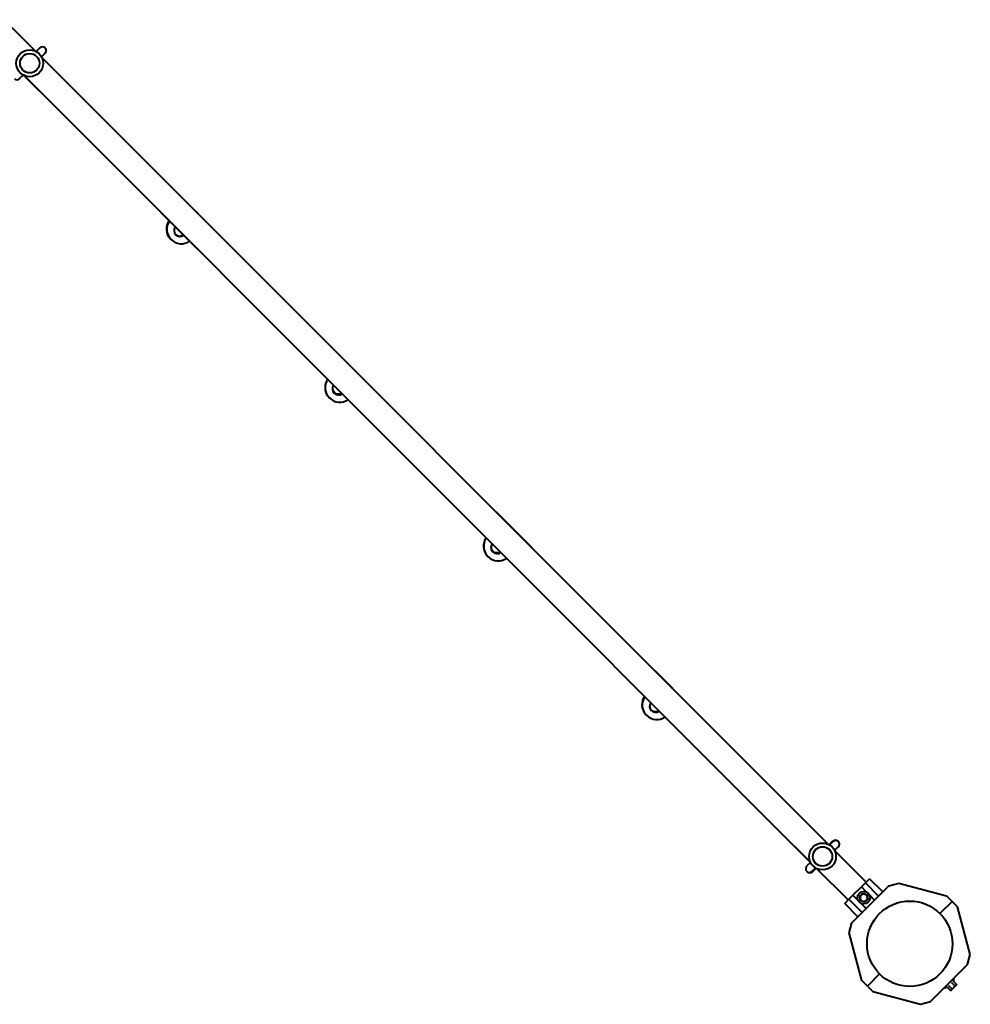
# Model space of a CAD drawing. Units: millimetres. Extents: x -657 to 7708, y -7082 to -2521.
# Drawn here: x 4953 to 6225, y -5413 to -4097 of the extents above; entities that cross this region are included whole.
import ezdxf

# ---------------------------------------------------------------- set-up
doc = ezdxf.new("R2010")
doc.units = ezdxf.units.MM
doc.linetypes.add('K5LT_BASIC', pattern=[0])
doc.layers.add('Системный слой', color=7, linetype='Continuous')

msp = doc.modelspace()

# ---------------------------------------------------------------- linework, layer by layer
at = {"layer": 'Системный слой', "color": 18, "linetype": 'K5LT_BASIC', "lineweight": 40, "true_color": 0x000000}
for p, q in [((4973.8, -4138.5), (4932, -4096.7)), ((4973.8, -4138.5), (4932, -4096.7)), ((4979.8, -4134.4), (4975.1, -4139.2)), ((4979.8, -4134.4), (4975.1, -4139.2)), ((4986.9, -4141.5), (4982.1, -4146.2)), ((4986.9, -4141.5), (4982.1, -4146.2)), ((4982.2, -4146.3), (4987, -4141.6)), ((4982.6, -4147.1), (5025.8, -4190.3)), ((4982.6, -4147.1), (5025.8, -4190.3)), ((6034.5, -5199.2), (4982.8, -4147.5)), ((6034.5, -5199.2), (4982.8, -4147.5)), ((4957.7, -4170.7), (4952.9, -4175.4)), ((4957.7, -4170.7), (4952.9, -4175.4)), ((4958.5, -4171.1), (5001.7, -4214.3)), ((4958.5, -4171.1), (5001.7, -4214.3)), ((6010.6, -5223), (4958.9, -4171.3)), ((6010.6, -5223), (4958.9, -4171.3)), ((5025.8, -4190.3), (5025.7, -4190.4)), ((5025.8, -4190.3), (5025.7, -4190.4)), ((5001.8, -4214.2), (5001.7, -4214.3)), ((5001.8, -4214.2), (5001.7, -4214.3)), ((5166.4, -4331.1), (5166.5, -4331)), ((5166.4, -4331.1), (5166.5, -4331)), ((5214.6, -4379.1), (5166.5, -4331)), ((5214.6, -4379.1), (5166.5, -4331)), ((5142.4, -4355), (5142.5, -4354.9)), ((5142.4, -4355), (5142.5, -4354.9)), ((5190.5, -4403.1), (5142.4, -4355)), ((5190.5, -4403.1), (5142.4, -4355)), ((5214.5, -4379.2), (5214.6, -4379.1)), ((5214.5, -4379.2), (5214.6, -4379.1)), ((5190.5, -4403.1), (5190.6, -4403)), ((5190.5, -4403.1), (5190.6, -4403)), ((5378.5, -4543.2), (5378.6, -4543.1)), ((5378.5, -4543.2), (5378.6, -4543.1)), ((5426.7, -4591.2), (5378.6, -4543.1)), ((5426.7, -4591.2), (5378.6, -4543.1)), ((5354.6, -4567.2), (5354.7, -4567.1)), ((5354.6, -4567.2), (5354.7, -4567.1)), ((5402.7, -4615.2), (5354.6, -4567.2)), ((5402.7, -4615.2), (5354.6, -4567.2)), ((5371.8, -4589.5), (5372.4, -4586.5)), ((5371.8, -4589.5), (5372.4, -4586.5)), ((5372.4, -4592.8), (5371.8, -4589.5)), ((5372.4, -4592.8), (5371.8, -4589.5)), ((5374.4, -4595.5), (5372.4, -4592.8)), ((5374.4, -4595.5), (5372.4, -4592.8)), ((5426.6, -4591.3), (5426.7, -4591.2)), ((5426.6, -4591.3), (5426.7, -4591.2)), ((5377.3, -4597.2), (5374.4, -4595.5)), ((5377.3, -4597.2), (5374.4, -4595.5)), ((5380.6, -4597.6), (5377.3, -4597.2)), ((5380.6, -4597.6), (5377.3, -4597.2)), ((5383.9, -4596.5), (5380.6, -4597.6)), ((5383.9, -4596.5), (5380.6, -4597.6)), ((5382.2, -4598), (5382.8, -4597.6)), ((5382.2, -4598), (5382.8, -4597.6)), ((5382.8, -4597.6), (5383.5, -4597.1)), ((5382.8, -4597.6), (5383.5, -4597.1)), ((5383.5, -4597.1), (5384, -4596.6)), ((5383.5, -4597.1), (5384, -4596.6)), ((5402.7, -4615.2), (5402.8, -4615.1)), ((5402.7, -4615.2), (5402.8, -4615.1)), ((5590.6, -4755.4), (5590.7, -4755.3)), ((5590.6, -4755.4), (5590.7, -4755.3)), ((5638.8, -4803.3), (5590.7, -4755.3)), ((5638.8, -4803.3), (5590.7, -4755.3)), ((5566.7, -4779.3), (5566.8, -4779.2)), ((5566.7, -4779.3), (5566.8, -4779.2)), ((5614.8, -4827.4), (5566.7, -4779.3)), ((5614.8, -4827.4), (5566.7, -4779.3)), ((5583.6, -4801.9), (5583.6, -4801.1)), ((5583.6, -4801.9), (5583.6, -4801.1)), ((5584.2, -4805.1), (5583.6, -4801.9)), ((5584.2, -4805.1), (5583.6, -4801.9)), ((5586.2, -4807.8), (5584.2, -4805.1)), ((5586.2, -4807.8), (5584.2, -4805.1)), ((5638.7, -4803.4), (5638.8, -4803.3)), ((5638.7, -4803.4), (5638.8, -4803.3)), ((5589.1, -4809.5), (5586.2, -4807.8)), ((5589.1, -4809.5), (5586.2, -4807.8)), ((5592.7, -4809.8), (5589.1, -4809.5)), ((5592.7, -4809.8), (5589.1, -4809.5)), ((5591.6, -4810.6), (5593.2, -4810.3)), ((5591.6, -4810.6), (5593.2, -4810.3)), ((5596, -4808.6), (5592.7, -4809.8)), ((5596, -4808.6), (5592.7, -4809.8)), ((5593.2, -4810.3), (5594.7, -4809.6)), ((5593.2, -4810.3), (5594.7, -4809.6)), ((5594.7, -4809.6), (5596.1, -4808.7)), ((5594.7, -4809.6), (5596.1, -4808.7)), ((5614.8, -4827.4), (5614.9, -4827.3)), ((5614.8, -4827.4), (5614.9, -4827.3)), ((5802.8, -4967.5), (5802.9, -4967.4)), ((5802.8, -4967.5), (5802.9, -4967.4)), ((5851, -5015.5), (5802.9, -4967.4)), ((5851, -5015.5), (5802.9, -4967.4)), ((5778.8, -4991.4), (5778.9, -4991.3)), ((5778.8, -4991.4), (5778.9, -4991.3)), ((5826.9, -5039.5), (5778.8, -4991.4)), ((5826.9, -5039.5), (5778.8, -4991.4)), ((5795.6, -5014.5), (5796.6, -5017.9)), ((5795.6, -5014.5), (5796.6, -5017.9)), ((5850.9, -5015.6), (5851, -5015.5)), ((5850.9, -5015.6), (5851, -5015.5)), ((5796.6, -5017.9), (5798.8, -5020.3)), ((5796.6, -5017.9), (5798.8, -5020.3)), ((5798.8, -5020.3), (5802, -5021.7)), ((5798.8, -5020.3), (5802, -5021.7)), ((5802, -5021.7), (5805.5, -5021.6)), ((5802, -5021.7), (5805.5, -5021.6)), ((5805.5, -5021.6), (5808, -5020.6)), ((5805.5, -5021.6), (5808, -5020.6)), ((5826.9, -5039.5), (5827, -5039.4)), ((5826.9, -5039.5), (5827, -5039.4)), ((5991.6, -5156.3), (5991.7, -5156.2)), ((5991.6, -5156.3), (5991.7, -5156.2)), ((6034.9, -5199.4), (5991.7, -5156.2)), ((6034.9, -5199.4), (5991.7, -5156.2)), ((5967.6, -5180.2), (5967.7, -5180.1)), ((5967.6, -5180.2), (5967.7, -5180.1)), ((6010.8, -5223.4), (5967.6, -5180.2)), ((6010.8, -5223.4), (5967.6, -5180.2)), ((6040.5, -5195.1), (6035.8, -5199.9)), ((6035.8, -5199.9), (6040.5, -5195.1)), ((6040.5, -5195.1), (6035.8, -5199.9)), ((6035.8, -5199.9), (6040.5, -5195.1)), ((6041.1, -5195.5), (6036.2, -5200.1)), ((6041.1, -5195.5), (6036.2, -5200.1)), ((6048, -5202.8), (6043.1, -5207.4)), ((6048, -5202.8), (6043.1, -5207.4)), ((6085.3, -5250), (6043.4, -5208.1)), ((6085.3, -5250), (6043.4, -5208.1)), ((6011, -5223.7), (6006.1, -5228.3)), ((6011, -5223.7), (6006.1, -5228.3)), ((6017.8, -5231), (6012.9, -5235.6)), ((6017.8, -5231), (6012.9, -5235.6)), ((6013.5, -5236), (6018.3, -5231.3)), ((6018.3, -5231.3), (6013.5, -5236)), ((6013.5, -5236), (6018.3, -5231.3)), ((6018.3, -5231.3), (6013.5, -5236)), ((6061.4, -5273.8), (6019.6, -5232)), ((6061.4, -5273.8), (6019.6, -5232)), ((6079, -5256.2), (6084.3, -5250.9)), ((6079, -5256.2), (6084.3, -5250.9)), ((6084.3, -5250.9), (6089.9, -5245.3)), ((6084.3, -5250.9), (6089.9, -5245.3)), ((6102, -5268.6), (6084.3, -5250.9)), ((6102, -5268.6), (6084.3, -5250.9)), ((6107.6, -5263), (6089.9, -5245.3)), ((6107.6, -5263), (6089.9, -5245.3)), ((6115.8, -5254.8), (6129.2, -5251.2)), ((6115.8, -5254.8), (6129.2, -5251.2)), ((6129.2, -5251.2), (6192.9, -5268.3)), ((6129.2, -5251.2), (6192.9, -5268.3)), ((6066.3, -5304.3), (6115.8, -5254.8)), ((6066.3, -5304.3), (6115.8, -5254.8)), ((6067.7, -5267.5), (6079, -5256.2)), ((6067.7, -5267.5), (6079, -5256.2)), ((6078.6, -5267.2), (6080.7, -5265.2)), ((6078.6, -5267.2), (6080.7, -5265.2)), ((6086, -5263.3), (6079, -5256.2)), ((6086, -5263.3), (6079, -5256.2)), ((6080.7, -5265.2), (6080.6, -5264.8)), ((6080.7, -5265.2), (6080.6, -5264.8)), ((6080.7, -5265.2), (6083.5, -5265.9)), ((6080.7, -5265.2), (6083.5, -5265.9)), ((6083.5, -5265.9), (6086.3, -5266.7)), ((6083.5, -5265.9), (6086.3, -5266.7)), ((6056.7, -5278.5), (6062.4, -5272.8)), ((6056.7, -5278.5), (6062.4, -5272.8)), ((6074.4, -5296.2), (6056.7, -5278.5)), ((6074.4, -5296.2), (6056.7, -5278.5)), ((6062.4, -5272.8), (6067.7, -5267.5)), ((6062.4, -5272.8), (6067.7, -5267.5)), ((6080.1, -5290.5), (6062.4, -5272.8)), ((6080.1, -5290.5), (6062.4, -5272.8)), ((6074.7, -5274.6), (6067.7, -5267.5)), ((6074.7, -5274.6), (6067.7, -5267.5)), ((6076.6, -5269.2), (6076.2, -5269.1)), ((6076.6, -5269.2), (6076.2, -5269.1)), ((6076.6, -5269.2), (6078.6, -5267.2)), ((6076.6, -5269.2), (6078.6, -5267.2)), ((6077.4, -5272), (6076.6, -5269.2)), ((6077.4, -5272), (6076.6, -5269.2)), ((6078.1, -5274.8), (6077.4, -5272)), ((6078.1, -5274.8), (6077.4, -5272)), ((6078.1, -5274.8), (6077.8, -5275.1)), ((6078.1, -5274.8), (6077.8, -5275.1)), ((6080.9, -5275.6), (6078.1, -5274.8)), ((6080.9, -5275.6), (6078.1, -5274.8)), ((6085.4, -5285.2), (6078.4, -5278.2)), ((6085.4, -5285.2), (6078.4, -5278.2)), ((6083.7, -5276.3), (6080.9, -5275.6)), ((6083.7, -5276.3), (6080.9, -5275.6)), ((6085.7, -5274.3), (6083.7, -5276.3)), ((6085.7, -5274.3), (6083.7, -5276.3)), ((6083.7, -5276.3), (6083.8, -5276.7)), ((6083.7, -5276.3), (6083.8, -5276.7)), ((6087.8, -5272.2), (6085.7, -5274.3)), ((6087.8, -5272.2), (6085.7, -5274.3)), ((6086.3, -5266.7), (6087, -5269.4)), ((6086.3, -5266.7), (6087, -5269.4)), ((6087, -5269.4), (6087.8, -5272.2)), ((6087, -5269.4), (6087.8, -5272.2)), ((6096.7, -5273.9), (6089.7, -5266.9)), ((6096.7, -5273.9), (6089.7, -5266.9)), ((6200.3, -5275.7), (6184.1, -5291.8)), ((6200.3, -5275.7), (6184.1, -5291.8)), ((6200.3, -5275.7), (6184.1, -5291.8)), ((6200.3, -5275.7), (6184.1, -5291.8)), ((6192.9, -5268.3), (6200.3, -5275.7)), ((6192.9, -5268.3), (6200.3, -5275.7)), ((6207.6, -5283.1), (6200.3, -5275.7)), ((6207.6, -5283.1), (6200.3, -5275.7)), ((6224.7, -5346.8), (6207.6, -5283.1)), ((6224.7, -5346.8), (6207.6, -5283.1)), ((6062.7, -5317.7), (6066.3, -5304.3)), ((6062.7, -5317.7), (6066.3, -5304.3)), ((6079.8, -5381.4), (6062.7, -5317.7)), ((6079.8, -5381.4), (6062.7, -5317.7)), ((6221.1, -5360.2), (6224.7, -5346.8)), ((6221.1, -5360.2), (6224.7, -5346.8)), ((6171.6, -5409.7), (6221.1, -5360.2)), ((6171.6, -5409.7), (6221.1, -5360.2)), ((6087.1, -5388.8), (6079.8, -5381.4)), ((6087.1, -5388.8), (6079.8, -5381.4)), ((6103.3, -5372.7), (6087.1, -5388.8)), ((6103.3, -5372.7), (6087.1, -5388.8)), ((6103.3, -5372.7), (6087.1, -5388.8)), ((6103.3, -5372.7), (6087.1, -5388.8)), ((6200.1, -5384.6), (6204.2, -5388.7)), ((6200.1, -5384.6), (6204.2, -5388.7)), ((6202.1, -5381.9), (6202.9, -5380.1)), ((6202.1, -5381.9), (6202.9, -5380.1)), ((6202.1, -5382.5), (6206.2, -5386.6)), ((6202.1, -5382.5), (6206.2, -5386.6)), ((6087.1, -5388.8), (6094.5, -5396.2)), ((6087.1, -5388.8), (6094.5, -5396.2)), ((6094.5, -5396.2), (6158.2, -5413.3)), ((6094.5, -5396.2), (6158.2, -5413.3)), ((6193.3, -5390.6), (6191.6, -5391.4)), ((6193.3, -5390.6), (6191.6, -5391.4)), ((6194, -5390.7), (6198.1, -5394.8)), ((6194, -5390.7), (6198.1, -5394.8)), ((6196, -5388.7), (6200.1, -5392.7)), ((6196, -5388.7), (6200.1, -5392.7)), ((6198.1, -5394.8), (6198.9, -5394.5)), ((6198.1, -5394.8), (6198.9, -5394.5)), ((6198.9, -5394.5), (6199.4, -5394.1)), ((6198.9, -5394.5), (6199.4, -5394.1)), ((6199.4, -5394.1), (6202.5, -5391)), ((6199.4, -5394.1), (6202.5, -5391)), ((6202.5, -5391), (6205.5, -5388)), ((6202.5, -5391), (6205.5, -5388)), ((6205.5, -5388), (6206, -5387.5)), ((6205.5, -5388), (6206, -5387.5)), ((6206.2, -5386.6), (6206, -5387.5)), ((6206.2, -5386.6), (6206, -5387.5)), ((6158.2, -5413.3), (6171.6, -5409.7)), ((6158.2, -5413.3), (6171.6, -5409.7))]:
    msp.add_line(p, q, dxfattribs=at)
for centre, radius in [((4966.4, -4154.9), 18), ((4966.4, -4154.9), 18), ((4966.4, -4154.9), 13), ((4966.4, -4154.9), 13), ((6027, -5215.6), 18), ((6027, -5215.6), 18), ((6027, -5215.6), 13), ((6027, -5215.6), 13), ((6082.2, -5270.7), 8.4), ((6082.2, -5270.7), 8.4), ((6143.7, -5332.3), 57.1), ((6143.7, -5332.3), 57.1)]:
    msp.add_circle(centre, radius, dxfattribs=at)
for centre, radius, start, end in [((4983.3, -4138), 5, 45, 135), ((4983.3, -4138), 5, 45, 135), ((4983.3, -4138), 5, 315, 45), ((4983.3, -4138), 5, 315, 45), ((4983.5, -4138.1), 5, 44.5799, 45.7982), ((4983.5, -4138.1), 5, 314.5799, 44.5799), ((4949.4, -4171.9), 5, 225, 315), ((4949.4, -4171.9), 5, 225, 315), ((5176.5, -4368.5), 19.5, 45, 48.3849), ((5176.5, -4368.5), 19.5, 45, 48.3849), ((5176.5, -4368.5), 19.5, 41.6151, 45), ((5176.5, -4368.5), 19.5, 41.6151, 45), ((5168.7, -4376.3), 19.5, 145.4415, 223.5743), ((5168.7, -4376.3), 19.5, 145.4415, 223.5743), ((5169.2, -4376.8), 19.5, 145.3399, 225), ((5169.2, -4376.8), 19.5, 145.3399, 225), ((5167.4, -4378.6), 8, 142.1808, 307.8192), ((5167.4, -4378.6), 8, 142.1808, 307.8192), ((5166.9, -4378.1), 8, 225.1904, 307.5736), ((5166.9, -4378.1), 8, 225.1904, 307.5736), ((5169.2, -4376.8), 19.5, 225, 304.6601), ((5169.2, -4376.8), 19.5, 225, 304.6601), ((5388.7, -4580.7), 19.5, 41.4506, 48.5494), ((5388.7, -4580.7), 19.5, 41.4506, 48.5494), ((5380.9, -4588.5), 19.5, 145.4961, 216.1845), ((5380.9, -4588.5), 19.5, 145.4961, 216.1845), ((5381.1, -4588.7), 19.5, 145.3399, 225), ((5381.1, -4588.7), 19.5, 145.3399, 225), ((5379.3, -4590.5), 8, 142.1808, 307.8192), ((5379.3, -4590.5), 8, 142.1808, 307.8192), ((5381.1, -4588.7), 19.5, 225, 304.6601), ((5381.1, -4588.7), 19.5, 225, 304.6601), ((5600.7, -4792.8), 19.5, 41.5515, 48.4485), ((5600.7, -4792.8), 19.5, 41.5515, 48.4485), ((5592.9, -4800.5), 19.5, 145.4623, 220.2891), ((5592.9, -4800.5), 19.5, 145.4623, 220.2891), ((5593.2, -4800.9), 19.5, 145.3399, 225), ((5593.2, -4800.9), 19.5, 145.3399, 225), ((5591.5, -4802.6), 8, 142.1808, 307.8192), ((5591.5, -4802.6), 8, 142.1808, 307.8192), ((5593.2, -4800.9), 19.5, 225, 304.6601), ((5593.2, -4800.9), 19.5, 225, 304.6601), ((5804.9, -5012.5), 19.5, 145.4638, 222.2088), ((5804.9, -5012.5), 19.5, 145.4638, 222.2088), ((5805.3, -5013), 19.5, 145.3399, 225), ((5805.3, -5013), 19.5, 145.3399, 225), ((5812.7, -5004.7), 19.5, 41.5471, 48.4529), ((5812.7, -5004.7), 19.5, 41.5471, 48.4529), ((5803.6, -5014.8), 8, 142.1808, 307.8192), ((5803.6, -5014.8), 8, 142.1808, 307.8192), ((5805.3, -5013), 19.5, 225, 304.6601), ((5805.3, -5013), 19.5, 225, 304.6601), ((6044.1, -5198.7), 5, 44.7631, 134.7631), ((6044.1, -5198.7), 5, 44.7631, 134.7631), ((6044.6, -5199.2), 5, 43.08, 133.08), ((6044.6, -5199.2), 5, 43.08, 133.08), ((6044.1, -5198.7), 5, 39.8788, 44.7631), ((6044.1, -5198.7), 5, 39.8788, 44.7631), ((6044.6, -5199.2), 5, 313.08, 43.08), ((6044.6, -5199.2), 5, 313.08, 43.08), ((6009.5, -5232), 5, 133.08, 223.08), ((6009.5, -5232), 5, 133.08, 223.08), ((6009.5, -5232), 5, 223.08, 313.08), ((6009.5, -5232), 5, 223.08, 313.08), ((6010, -5232.5), 5, 219.8788, 224.7631), ((6010, -5232.5), 5, 219.8788, 224.7631), ((6010, -5232.5), 5, 224.7631, 314.7631), ((6010, -5232.5), 5, 224.7631, 314.7631), ((6082.2, -5270.7), 5, 75, 135), ((6082.2, -5270.7), 5, 75, 135), ((6082.2, -5270.7), 5, 15, 75), ((6082.2, -5270.7), 5, 15, 75), ((6082.2, -5270.7), 5, 135, 195), ((6082.2, -5270.7), 5, 135, 195), ((6082.2, -5270.7), 5, 195, 255), ((6082.2, -5270.7), 5, 195, 255), ((6082.2, -5270.7), 5, 255, 315), ((6082.2, -5270.7), 5, 255, 315), ((6082.2, -5270.7), 5, 315, 15), ((6082.2, -5270.7), 5, 315, 15), ((6202.3, -5379.9), 0.619, 335, 135), ((6202.3, -5379.9), 0.619, 335, 135), ((6191.3, -5390.9), 0.619, 135, 295), ((6191.3, -5390.9), 0.619, 135, 295)]:
    msp.add_arc(centre, radius, start, end, dxfattribs=at)
for points, knots in [([(6086.3, -5266.7), (6086.3, -5266.7), (6086.3, -5266.6), (6086.3, -5266.6), (6086.3, -5266.6), (6086.3, -5266.6), (6086.4, -5266.5), (6086.5, -5266.5), (6086.5, -5266.4), (6086.5, -5266.4), (6086.6, -5266.4)], [0, 0, 0, 0, 1.745489, 2.629582, 3.873655, 5.475467, 7.094274, 8.376837, 10.159285, 11, 11, 11, 11]), ([(6086.3, -5266.7), (6086.3, -5266.7), (6086.3, -5266.6), (6086.3, -5266.6), (6086.3, -5266.6), (6086.3, -5266.6), (6086.4, -5266.5), (6086.5, -5266.5), (6086.5, -5266.4), (6086.5, -5266.4), (6086.6, -5266.4)], [0, 0, 0, 0, 1.745489, 2.629582, 3.873655, 5.475467, 7.094274, 8.376837, 10.159285, 11, 11, 11, 11]), ([(6087.8, -5272.2), (6087.8, -5272.2), (6087.8, -5272.2), (6087.8, -5272.2), (6087.8, -5272.2), (6087.9, -5272.3), (6088, -5272.3), (6088, -5272.3), (6088.1, -5272.3), (6088.2, -5272.3)], [0, 0, 0, 0, 1.586766, 2.390426, 3.521244, 4.976876, 6.733534, 8.15412, 10, 10, 10, 10]), ([(6087.8, -5272.2), (6087.8, -5272.2), (6087.8, -5272.2), (6087.8, -5272.2), (6087.8, -5272.2), (6087.9, -5272.3), (6088, -5272.3), (6088, -5272.3), (6088.1, -5272.3), (6088.2, -5272.3)], [0, 0, 0, 0, 1.586766, 2.390426, 3.521244, 4.976876, 6.733534, 8.15412, 10, 10, 10, 10]), ([(6200.1, -5384.6), (6200.1, -5384.5), (6200, -5384.5), (6200, -5384.4), (6199.9, -5384.4), (6199.9, -5384.3), (6199.9, -5384.2), (6199.9, -5384.1), (6199.9, -5384.1), (6199.9, -5384.1)], [0, 0, 0, 0, 2.106424, 2.836534, 4.092294, 5.326415, 6.812823, 8.409422, 10, 10, 10, 10]), ([(6200.1, -5384.6), (6200.1, -5384.5), (6200, -5384.5), (6200, -5384.4), (6199.9, -5384.4), (6199.9, -5384.3), (6199.9, -5384.2), (6199.9, -5384.1), (6199.9, -5384.1), (6199.9, -5384.1)], [0, 0, 0, 0, 2.106424, 2.836534, 4.092294, 5.326415, 6.812823, 8.409422, 10, 10, 10, 10]), ([(6202.1, -5382.5), (6202.1, -5382.5), (6202.1, -5382.5), (6202, -5382.4), (6202, -5382.3), (6202, -5382.2), (6202, -5382.1), (6202, -5382), (6202, -5381.9), (6202.1, -5381.9)], [0, 0, 0, 0, 1.586808, 2.39053, 3.521504, 4.977697, 6.44934, 7.615307, 10, 10, 10, 10]), ([(6202.1, -5382.5), (6202.1, -5382.5), (6202.1, -5382.5), (6202, -5382.4), (6202, -5382.3), (6202, -5382.2), (6202, -5382.1), (6202, -5382), (6202, -5381.9), (6202.1, -5381.9)], [0, 0, 0, 0, 1.586808, 2.39053, 3.521504, 4.977697, 6.44934, 7.615307, 10, 10, 10, 10]), ([(6194, -5390.7), (6193.9, -5390.7), (6193.9, -5390.6), (6193.8, -5390.6), (6193.7, -5390.6), (6193.6, -5390.6), (6193.5, -5390.6), (6193.4, -5390.6), (6193.3, -5390.6)], [0, 0, 0, 0, 1.690442, 2.541372, 3.66561, 4.773061, 6.111702, 9, 9, 9, 9]), ([(6194, -5390.7), (6193.9, -5390.7), (6193.9, -5390.6), (6193.8, -5390.6), (6193.7, -5390.6), (6193.6, -5390.6), (6193.5, -5390.6), (6193.4, -5390.6), (6193.3, -5390.6)], [0, 0, 0, 0, 1.690442, 2.541372, 3.66561, 4.773061, 6.111702, 9, 9, 9, 9]), ([(6196, -5388.7), (6196, -5388.6), (6195.9, -5388.6), (6195.9, -5388.5), (6195.8, -5388.5), (6195.7, -5388.5), (6195.7, -5388.4), (6195.6, -5388.4), (6195.5, -5388.4), (6195.5, -5388.4)], [0, 0, 0, 0, 1.877526, 2.822813, 4.071924, 5.302477, 6.790031, 8.395095, 10, 10, 10, 10]), ([(6196, -5388.7), (6196, -5388.6), (6195.9, -5388.6), (6195.9, -5388.5), (6195.8, -5388.5), (6195.7, -5388.5), (6195.7, -5388.4), (6195.6, -5388.4), (6195.5, -5388.4), (6195.5, -5388.4)], [0, 0, 0, 0, 1.877526, 2.822813, 4.071924, 5.302477, 6.790031, 8.395095, 10, 10, 10, 10]), ([(6198.1, -5394.8), (6198.3, -5394.7), (6198.5, -5394.6), (6198.9, -5394.5), (6199.1, -5394.3), (6199.3, -5394.2), (6199.4, -5394.1), (6199.4, -5394.1)], [0, 0, 0, 0, 2.86703, 4.58986, 6.039512, 7.211019, 8, 8, 8, 8]), ([(6198.1, -5394.8), (6198.3, -5394.7), (6198.5, -5394.6), (6198.9, -5394.5), (6199.1, -5394.3), (6199.3, -5394.2), (6199.4, -5394.1), (6199.4, -5394.1)], [0, 0, 0, 0, 2.86703, 4.58986, 6.039512, 7.211019, 8, 8, 8, 8]), ([(6199.4, -5394.1), (6199.5, -5394), (6199.6, -5393.9), (6199.8, -5393.6), (6199.9, -5393.3), (6200, -5393), (6200.1, -5392.8), (6200.1, -5392.7)], [0, 0, 0, 0, 1.787599, 2.953743, 4.551411, 6.827747, 8, 8, 8, 8]), ([(6199.4, -5394.1), (6199.5, -5394), (6199.6, -5393.9), (6199.8, -5393.6), (6199.9, -5393.3), (6200, -5393), (6200.1, -5392.8), (6200.1, -5392.7)], [0, 0, 0, 0, 1.787599, 2.953743, 4.551411, 6.827747, 8, 8, 8, 8]), ([(6200.1, -5392.7), (6200.3, -5392.6), (6200.5, -5392.5), (6201, -5392.2), (6201.5, -5391.9), (6202, -5391.5), (6202.3, -5391.2), (6202.5, -5391)], [0, 0, 0, 0, 1.545317, 2.642217, 4.65711, 6.071421, 8, 8, 8, 8]), ([(6200.1, -5392.7), (6200.3, -5392.6), (6200.5, -5392.5), (6201, -5392.2), (6201.5, -5391.9), (6202, -5391.5), (6202.3, -5391.2), (6202.5, -5391)], [0, 0, 0, 0, 1.545317, 2.642217, 4.65711, 6.071421, 8, 8, 8, 8]), ([(6202.5, -5391), (6202.6, -5390.9), (6202.9, -5390.5), (6203.3, -5390.1), (6203.6, -5389.6), (6203.9, -5389.1), (6204.1, -5388.8), (6204.2, -5388.7)], [0, 0, 0, 0, 1.787599, 3.50752, 4.551411, 6.972092, 8, 8, 8, 8]), ([(6202.5, -5391), (6202.6, -5390.9), (6202.9, -5390.5), (6203.3, -5390.1), (6203.6, -5389.6), (6203.9, -5389.1), (6204.1, -5388.8), (6204.2, -5388.7)], [0, 0, 0, 0, 1.787599, 3.50752, 4.551411, 6.972092, 8, 8, 8, 8]), ([(6204.2, -5388.7), (6204.4, -5388.6), (6204.6, -5388.5), (6205, -5388.4), (6205.3, -5388.2), (6205.4, -5388), (6205.5, -5388)], [0, 0, 0, 0, 2.508285, 3.727457, 5.284373, 7, 7, 7, 7]), ([(6204.2, -5388.7), (6204.4, -5388.6), (6204.6, -5388.5), (6205, -5388.4), (6205.3, -5388.2), (6205.4, -5388), (6205.5, -5388)], [0, 0, 0, 0, 2.508285, 3.727457, 5.284373, 7, 7, 7, 7]), ([(6205.5, -5388), (6205.6, -5387.9), (6205.7, -5387.7), (6205.9, -5387.5), (6206, -5387.2), (6206.1, -5386.9), (6206.2, -5386.7), (6206.2, -5386.6)], [0, 0, 0, 0, 1.787611, 2.953759, 4.551425, 6.827733, 8, 8, 8, 8]), ([(6205.5, -5388), (6205.6, -5387.9), (6205.7, -5387.7), (6205.9, -5387.5), (6206, -5387.2), (6206.1, -5386.9), (6206.2, -5386.7), (6206.2, -5386.6)], [0, 0, 0, 0, 1.787611, 2.953759, 4.551425, 6.827733, 8, 8, 8, 8])]:
    msp.add_open_spline(points, degree=3, knots=knots, dxfattribs=at)

doc.saveas('drawing.dxf')
